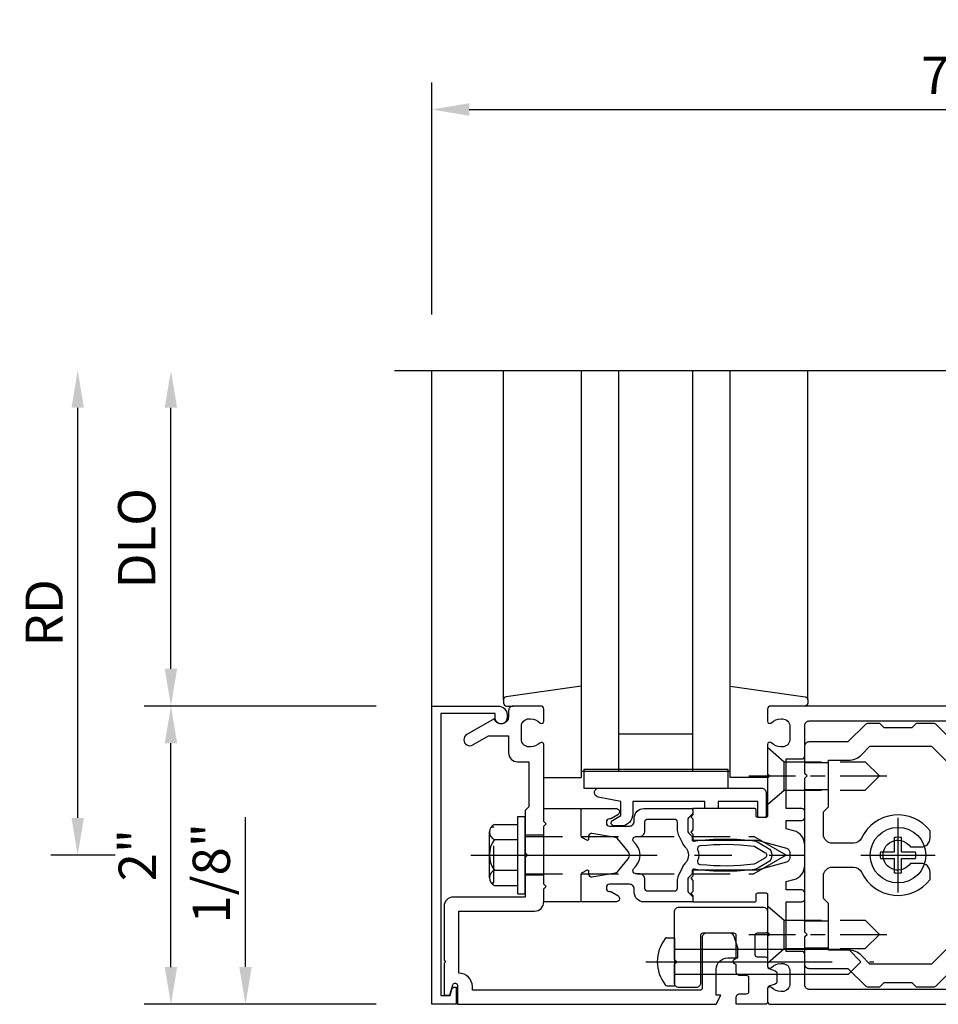
# Model space of a CAD drawing. Units: inches. Extents: x 0 to 147, y 0 to 93.
# Drawn here: x 12 to 18, y 84 to 91 of the extents above; entities that cross this region are included whole.
import ezdxf

# ---------------------------------------------------------------- set-up
doc = ezdxf.new("R2010")
doc.units = ezdxf.units.IN
doc.header["$MEASUREMENT"] = 0
doc.linetypes.add('CENTER', pattern=[2, 1.25, -0.25, 0.25, -0.25])
doc.linetypes.add('HIDDEN', pattern=[0.375, 0.25, -0.125])
doc.layers.get('0').update_dxf_attribs({"color": 4})
for name, color, linetype in [('CENTER', 1, 'CENTER'), ('DIME', 2, 'Continuous'), ('HIDDEN', 3, 'HIDDEN')]:
    doc.layers.add(name, color=color, linetype=linetype)
doc.styles.get("Standard").update_dxf_attribs({"font": 'arial.ttf'})
doc.dimstyles.new('EXT_ON-OFF', dxfattribs={"dimscale": 2, "dimtxt": 0.125, "dimasz": 0.125, "dimexe": 0.09, "dimexo": 0.1875, "dimgap": 0.05, "dimtad": 3, "dimdec": 5, "dimzin": 3, "dimdsep": 46, "dimlunit": 5, "dimtxsty": 'Standard', "dimcen": 0, "dimse2": 1, "dimazin": 0, "dimtfac": 1, "dimtdec": 5, "dimtofl": 0, "dimtmove": 0, "dimatfit": 0, "dimfxl": 1, "dimfrac": 2, "dimtolj": 1, "dimtzin": 3, "dimarcsym": 0})
doc.dimstyles.new('EXT_ON-ON', dxfattribs={"dimscale": 2, "dimtxt": 0.125, "dimasz": 0.125, "dimexe": 0.09, "dimexo": 0.1875, "dimgap": 0.05, "dimtad": 3, "dimdec": 5, "dimzin": 3, "dimdsep": 46, "dimlunit": 5, "dimtxsty": 'Standard', "dimcen": 0, "dimazin": 0, "dimtfac": 1, "dimtdec": 5, "dimtofl": 0, "dimtmove": 0, "dimatfit": 0, "dimfxl": 1, "dimfrac": 2, "dimtolj": 1, "dimtzin": 3, "dimarcsym": 0})

# ---------------------------------------------------------------- blocks, each defined once
blk = doc.blocks.new('*D111')
at = {"layer": 'DIME', "color": 0, "lineweight": -2, "transparency": 16777216}
for p, q in [((14.7102, 88.7266), (14.7102, 90.2816)), ((22.2102, 88.7266), (22.2102, 90.2816)), ((14.9602, 90.1016), (21.9602, 90.1016))]:
    blk.add_line(p, q, dxfattribs=at)
at = {"layer": 'DIME', "color": 0, "transparency": 16777216}
for points in [[(14.9602, 90.1433), (14.9602, 90.0599), (14.7102, 90.1016)], [(21.9602, 90.1433), (21.9602, 90.0599), (22.2102, 90.1016)]]:
    blk.add_solid(points, dxfattribs=at)
at = {"layer": 'DIME', "color": 0, "transparency": 16777216, "insert": (18.4602, 90.3308), "char_height": 0.25, "attachment_point": 5}
blk.add_mtext('\\A1;7 1/2"', dxfattribs=at)
blk = doc.blocks.new('*D112')
at = {"layer": 'DIME', "color": 0, "lineweight": -2, "transparency": 16777216}
for p, q in [((12.9602, 86.3516), (12.9602, 88.1016)), ((14.3352, 86.1016), (12.7802, 86.1016))]:
    blk.add_line(p, q, dxfattribs=at)
at = {"layer": 'DIME', "color": 0, "transparency": 16777216}
for points in [[(12.9185, 88.1016), (13.0018, 88.1016), (12.9602, 88.3516)], [(12.9185, 86.3516), (13.0018, 86.3516), (12.9602, 86.1016)]]:
    blk.add_solid(points, dxfattribs=at)
at = {"layer": 'DIME', "color": 0, "transparency": 16777216, "insert": (12.7308, 87.2266), "char_height": 0.25, "attachment_point": 5, "rotation": 90}
blk.add_mtext('\\A1;DLO', dxfattribs=at)
blk = doc.blocks.new('*D113')
at = {"layer": 'DIME', "color": 0, "lineweight": -2, "transparency": 16777216}
for p, q in [((12.9602, 84.3516), (12.9602, 85.8516)), ((14.3352, 84.1016), (12.7802, 84.1016))]:
    blk.add_line(p, q, dxfattribs=at)
at = {"layer": 'DIME', "color": 0, "transparency": 16777216}
for points in [[(12.9185, 85.8516), (13.0018, 85.8516), (12.9602, 86.1016)], [(12.9185, 84.3516), (13.0018, 84.3516), (12.9602, 84.1016)]]:
    blk.add_solid(points, dxfattribs=at)
at = {"layer": 'DIME', "color": 0, "transparency": 16777216, "insert": (12.7347, 85.1016), "char_height": 0.25, "attachment_point": 5, "rotation": 90}
blk.add_mtext('\\A1;2"', dxfattribs=at)
blk = doc.blocks.new('B178032')
blk.add_lwpolyline([(-1.17, -0.496, -1), (-1.17, -0.576), (-1.2, -0.576), (-1.2, -0.94), (0.69, -0.94), (0.69, -0.877), (0.6498, -0.8662, -0.339454), (0.635, -0.8469), (0.635, -0.837), (0.75, -0.837), (0.75, -1), (-1.25, -1), (-1.25, -0.556, -0.414214), (-1.19, -0.496)], format="xyb", close=True)
blk = doc.blocks.new('B162310-M')
for p, q in [((-0.313, -0.25), (-0.313, 0)), ((0.313, 0), (0.313, -0.25))]:
    blk.add_line(p, q)
blk = doc.blocks.new('B027850-M')
blk.add_line((-0.3, 0.15), (-0.3, 0.4))
blk.add_lwpolyline([(0.3137, 0.4), (0.2424, -0.1028, -0.373552), (0.2226, -0.12), (0.2, -0.12, -0.414214), (0.18, -0.1), (0.18, -0.056)], format="xyb")
blk = doc.blocks.new('*D114')
at = {"layer": 'DIME', "color": 0, "lineweight": -2, "transparency": 16777216}
for p, q in [((12.3352, 85.3516), (12.3352, 88.1016)), ((12.5852, 85.1016), (12.1552, 85.1016))]:
    blk.add_line(p, q, dxfattribs=at)
at = {"layer": 'DIME', "color": 0, "transparency": 16777216}
for points in [[(12.2935, 88.1016), (12.3768, 88.1016), (12.3352, 88.3516)], [(12.2935, 85.3516), (12.3768, 85.3516), (12.3352, 85.1016)]]:
    blk.add_solid(points, dxfattribs=at)
at = {"layer": 'DIME', "color": 0, "transparency": 16777216, "insert": (12.1102, 86.7266), "char_height": 0.25, "attachment_point": 5, "rotation": 90}
blk.add_mtext('\\A1;RD', dxfattribs=at)
blk = doc.blocks.new('16003546')
for p, q in [((-0.005, -0.52), (-0.005, -3.25)), ((0.995, -3.25), (0.995, -0.52)), ((0.995, -0.5625), (-0.005, -0.5625)), ((0.245, -0.5625), (0.245, -3.25)), ((0.745, -3.25), (0.745, -0.5625)), ((0.745, -0.8125), (0.245, -0.8125))]:
    blk.add_line(p, q)
blk = doc.blocks.new('B178061')
blk.add_lwpolyline([(3.9528, 5.9645), (3.4458, 5.9645, 0.414214), (3.3838, 5.9025), (3.3838, 5.8145), (3.3688, 5.7995), (3.3838, 5.7845), (3.3838, 5.3945), (3.3688, 5.3795), (3.3838, 5.3645), (3.3838, 4.848, 0.666982), (3.4093, 4.8374, -0.198052), (3.4728, 4.8635), (3.4838, 4.8635, -0.414214), (3.5338, 4.8135), (3.5338, 4.7255, -0.414214), (3.4838, 4.6755), (3.4728, 4.6755, -0.198052), (3.4093, 4.7017, 0.666982), (3.3838, 4.691), (3.3838, 4.6095, 0.414214), (3.4038, 4.5895), (3.5898, 4.5895, 0.414214), (3.6198, 4.6195), (3.6198, 4.6595, -0.84986), (3.7172, 4.6754), (3.8998, 4.7809, 1), (3.8598, 4.8502), (3.7548, 4.7895), (3.6198, 4.7895), (3.6198, 4.9035, 0.414214), (3.5598, 4.9635), (3.4838, 4.9635), (3.4838, 5.2645), (3.5088, 5.2895), (3.5088, 5.5745), (3.4938, 5.5895), (3.5088, 5.6045), (3.5088, 5.8705), (3.9908, 5.8705, 0.414214), (4.0528, 5.9325), (4.0528, 6.294), (4.0428, 6.304), (4.0528, 6.314), (4.0528, 6.5285), (4.0129, 6.5285), (3.9942, 6.4589, -0.876976), (3.9628, 6.4631), (3.9628, 6.5895), (2.2278, 6.5895), (2.1968, 6.5285), (2.2278, 6.5285), (2.2278, 6.3535, -0.403625), (2.1505, 6.2775), (2.083, 6.2775), (2.083, 6.2775), (2.083, 6.2101), (2.1065, 6.1339, 0.329189), (2.1352, 6.1127), (2.2918, 6.1127, 0.414214), (2.3218, 6.1427), (2.3218, 6.4805, -0.414214), (2.3368, 6.4955), (3.8628, 6.4955), (3.8628, 6.4705, 0.414214), (3.9528, 6.3805)], format="xyb", close=True)
blk = doc.blocks.new('B178062')
blk.add_blockref('B178061', (0, 0))
blk = doc.blocks.new('B178353')
at = {"layer": 'HIDDEN'}
for p, q in [((0.8915, 0.276), (1.0165, 0.276)), ((0.8915, 0.01), (1.0165, 0.01))]:
    blk.add_line(p, q, dxfattribs=at)
blk.add_blockref('B178062', (-2.4923, -5.4465))
blk = doc.blocks.new('B178496')
blk.add_lwpolyline([(9.7042, 8.772), (10.0255, 8.772, 0.414214), (10.0555, 8.802), (10.0555, 9.3658, 0.414214), (10.0255, 9.3958), (9.8955, 9.3958, 0.414214), (9.8805, 9.3808), (9.8805, 9.3258, -0.414214), (9.8655, 9.3108), (9.7629, 9.3108), (9.7369, 9.3108, -0.414214), (9.7219, 9.3258), (9.7219, 9.3658), (9.7219, 9.3808, 0.414214), (9.7069, 9.3958), (9.6571, 9.3958, -0.315299), (9.643, 9.4056), (9.6277, 9.4479, 0.315299), (9.6136, 9.4577), (9.5538, 9.4577, 0.315299), (9.5397, 9.4479), (9.5243, 9.4056, -0.315299), (9.5102, 9.3958), (9.4187, 9.3958, 0.414214), (9.4037, 9.3808), (9.4037, 9.1857), (9.4495, 9.1857, 0.414214), (9.4745, 9.2108), (9.4745, 9.237), (9.4745, 9.2558, -0.414214), (9.4895, 9.2708), (9.5555, 9.2708), (9.5815, 9.2708, -0.414214), (9.5965, 9.2558), (9.5965, 9.237), (9.5965, 9.2108, 0.414214), (9.6215, 9.1857), (9.6707, 9.1857, 1), (9.7107, 9.1857), (9.8655, 9.1857, -0.414214), (9.8805, 9.1707), (9.8805, 8.962, -0.414214), (9.8655, 8.947), (9.5455, 8.947, 0.414214), (9.5155, 8.917), (9.5155, 8.802, 0.414214), (9.5455, 8.772), (9.6742, 8.772), (9.6892, 8.787)], format="xyb", close=True)
blk = doc.blocks.new('B128200')
for p, q in [((-0.0503, 0.161), (0, 0.161)), ((0, 0.161), (0, -0.161)), ((0, 0.083), (1.167, 0.083)), ((1.25, 0), (1.167, 0.083)), ((1.25, 0), (1.167, -0.083)), ((0, -0.083), (1.167, -0.083)), ((-0.0503, -0.161), (0, -0.161))]:
    blk.add_line(p, q)
for centre, radius, start, end in [((0.1391, 0), 0.2541, 142.3746, 217.6254), ((-0.0503, 0.146), 0.015, 89.99991, 142.3747), ((-0.0503, -0.146), 0.015, 217.6257, 270)]:
    blk.add_arc(centre, radius, start, end)
at = {"layer": 'CENTER'}
blk.add_line((-0.1919, 0), (1.3357, 0), dxfattribs=at)
blk = doc.blocks.new('*D116')
at = {"layer": 'DIME', "color": 0, "lineweight": -2, "transparency": 16777216}
for p, q in [((13.4602, 84.3521), (13.4602, 85.3572)), ((14.3352, 84.1021), (13.2802, 84.1021)), ((14.8352, 83.9766), (13.2802, 83.9766)), ((13.4602, 83.7266), (13.4602, 83.4766))]:
    blk.add_line(p, q, dxfattribs=at)
at = {"layer": 'DIME', "color": 0, "transparency": 16777216}
for points in [[(13.4185, 84.3521), (13.5018, 84.3521), (13.4602, 84.1021)], [(13.4185, 83.7266), (13.5018, 83.7266), (13.4602, 83.9766)]]:
    blk.add_solid(points, dxfattribs=at)
at = {"layer": 'DIME', "color": 0, "transparency": 16777216, "insert": (13.2309, 84.9796), "char_height": 0.25, "attachment_point": 5, "rotation": 90}
blk.add_mtext('\\A1;1/8"', dxfattribs=at)
blk = doc.blocks.new('B171306')
blk.add_lwpolyline([(0.12, 0.45), (1.21, 0.45, -0.414214), (1.24, 0.42), (1.24, 0.263, -0.414214), (1.23, 0.253), (1.194, 0.253, -0.414214), (1.184, 0.263), (1.184, 0.36), (0.92, 0.36), (0.92, 0.323, -0.414214), (0.91, 0.313), (0.84, 0.313, -0.414214), (0.83, 0.323), (0.83, 0.36), (0.347, 0.36), (0.347, 0.2761, -0.414214), (0.267, 0.1961), (0.2217, 0.1961, -0.767327), (0.2117, 0.2334), (0.267, 0.2653), (0.267, 0.36), (0.1148, 0.3898, -0.36397), (0.09, 0.4194), (0.09, 0.42, -0.414214)], format="xyb", close=True)
blk = doc.blocks.new('B127105')
blk.add_lwpolyline([(0, 0.125), (0, 0), (0.969, 0), (0.969, 0.125)], close=True)
blk = doc.blocks.new('B128960')
for p, q in [((-0.2051, 0.2061), (-0.05, 0.2061)), ((-0.05, -0.26), (-0.05, 0.26)), ((-0.05, 0.26), (0, 0.26)), ((0, -0.26), (0, 0.26)), ((-0.24, -0.1527), (-0.24, 0.1559)), ((-0.2051, 0.1046), (-0.05, 0.1046)), ((-0.2051, -0.1015), (-0.05, -0.1015)), ((-0.2051, -0.2029), (-0.05, -0.2029)), ((-0.05, -0.26), (0, -0.26))]:
    blk.add_line(p, q)
for centre, radius, start, end in [((-0.1857, 0.1554), 0.0543, 110.9107, 249.0893), ((-0.0705, 0.0016), 0.1695, 142.5556, 217.4444), ((-0.1857, -0.1522), 0.0543, 110.9107, 249.0893)]:
    blk.add_arc(centre, radius, start, end)
at = {"layer": 'CENTER'}
blk.add_line((-0.365, 0), (1.875, 0), dxfattribs=at)
at = {"layer": 'HIDDEN'}
for p, q in [((-0.2277, 0.1898), (-0.209, 0.1898)), ((-0.209, -0.1866), (-0.209, 0.1898)), ((0, 0.125), (1.5335, 0.125)), ((1.75, 0), (1.5335, 0.125)), ((1.75, 0), (1.5335, -0.125)), ((0, -0.125), (1.5335, -0.125)), ((-0.2277, -0.1866), (-0.209, -0.1866))]:
    blk.add_line(p, q, dxfattribs=at)
blk = doc.blocks.new('B171300')
for points in [[(0.75, 0.285, -0.198912), (0.7465, 0.2766), (0.7208, 0.2508, 0.198912), (0.715, 0.2369), (0.715, 0.1631, 0.198912), (0.7208, 0.1492), (0.7406, 0.1294, -0.198912), (0.7441, 0.121), (0.7441, 0.1062, 0.453546), (0.7575, 0.0945, -0.066292), (1.1732, 0.0945), (1.2508, 0.0497, -0.57735), (1.2508, -0.0497), (1.1732, -0.0945, -0.066292), (0.7575, -0.0945, 0.453546), (0.7441, -0.1062), (0.7441, -0.121, -0.198912), (0.7406, -0.1294), (0.7208, -0.1492, 0.198912), (0.715, -0.1631), (0.715, -0.2369, 0.198912), (0.7208, -0.2508), (0.7465, -0.2766, -0.198912), (0.75, -0.285), (0.75, -0.3012, -0.414214), (0.7382, -0.313), (0.42, -0.313, -0.414214), (0.357, -0.25), (0.357, -0.2265, 0.414214), (0.3255, -0.195), (0.1897, -0.195, 0.414214), (0.17, -0.2147), (0.17, -0.2233, 0.414214), (0.1897, -0.243), (0.1931, -0.243, -0.131652), (0.2029, -0.2456), (0.2467, -0.2709, -0.267949), (0.2565, -0.2879), (0.2565, -0.2933, -0.414214), (0.2369, -0.313), (0.0118, -0.313, -0.414214), (0, -0.3012), (0, -0.133, -0.267949), (0.0098, -0.116), (0.0382, -0.0996, -0.57735), (0.05, -0.1064), (0.05, -0.1268, 0.466308), (0.0731, -0.1462), (0.2316, -0.1182, 0.176327), (0.2433, -0.1115), (0.3156, -0.0253, 0.36397), (0.3156, 0.0253), (0.2433, 0.1115, 0.176327), (0.2316, 0.1182), (0.0731, 0.1462, 0.466308), (0.05, 0.1268), (0.05, 0.1064, -0.57735), (0.0382, 0.0996), (0.0098, 0.116, -0.267949), (0, 0.133), (0, 0.3012, -0.414214), (0.0118, 0.313), (0.2369, 0.313, -0.414214), (0.2565, 0.2933), (0.2565, 0.2879, -0.267949), (0.2467, 0.2709), (0.2029, 0.2456, -0.131652), (0.1931, 0.243), (0.1897, 0.243, 0.414214), (0.17, 0.2233), (0.17, 0.2147, 0.414214), (0.1897, 0.195), (0.3255, 0.195, 0.414214), (0.357, 0.2265), (0.357, 0.25, -0.414214), (0.42, 0.313), (0.7382, 0.313, -0.414214), (0.75, 0.3012)], [(0.6244, 0.2421, -0.414214), (0.6441, 0.2224), (0.6441, 0.173, 0.109518), (0.6515, 0.1397), (0.6793, 0.0801, 0.092094), (0.696, 0.0567, -0.424958), (0.696, -0.0567, 0.092094), (0.6793, -0.0801), (0.6515, -0.1397, 0.109518), (0.6441, -0.173), (0.6441, -0.2224, -0.414214), (0.6244, -0.2421), (0.4476, -0.2421, -0.414214), (0.4279, -0.2224), (0.4279, -0.1635, 0.414214), (0.3885, -0.1241), (0.3674, -0.1241, -0.63707), (0.3523, -0.0918), (0.3699, -0.0709, 0.36397), (0.3699, 0.0709), (0.3523, 0.0918, -0.63707), (0.3674, 0.1241), (0.3885, 0.1241, 0.414214), (0.4279, 0.1635), (0.4279, 0.2224, -0.414214), (0.4476, 0.2421)], [(0.7992, 0.0638, -0.058411), (1.1577, 0.0608, -0.099915), (1.1651, 0.0583), (1.2331, 0.019, -0.57735), (1.2331, -0.019), (1.1651, -0.0583, -0.099915), (1.1577, -0.0608, -0.058411), (0.7992, -0.0638, -0.506706), (0.7833, -0.0364, 0.20965), (0.7833, 0.0364, -0.506706)]]:
    blk.add_lwpolyline(points, format="xyb", close=True)
blk = doc.blocks.new('B178072')
for points in [[(-0.4148, 0.5), (-0.263, 0.5, -0.414214), (-0.253, 0.49), (-0.253, 0.434, -0.414214), (-0.263, 0.424), (-0.303, 0.424, 0.414214), (-0.313, 0.414), (-0.313, 0), (-0.273, 0), (-0.258, -0.015), (-0.243, 0), (-0.17, 0), (-0.155, -0.015), (-0.14, 0), (-0.1, 0), (-0.1, 0.43), (-0.047, 0.6278, -0.339454), (-0.018, 0.65), (0.018, 0.65, -0.339454), (0.047, 0.6278), (0.1, 0.43), (0.1, 0), (0.14, 0), (0.155, -0.015), (0.17, 0), (0.243, 0), (0.258, -0.015), (0.273, 0), (0.313, 0), (0.313, 0.414, 0.414214), (0.303, 0.424), (0.263, 0.424, -0.414214), (0.253, 0.434), (0.253, 0.49, -0.414214), (0.263, 0.5), (0.4034, 0.5), (0.5163, 0.5), (0.5313, 0.515), (0.5463, 0.5), (0.742, 0.5, 0.669376), (0.7526, 0.5256, -0.199773), (0.726, 0.5895), (0.726, 0.6, -0.414214), (0.776, 0.65), (0.864, 0.65, -0.414214), (0.914, 0.6), (0.914, 0.5895, -0.199773), (0.8874, 0.5256, 0.669376), (0.898, 0.5), (0.98, 0.5, 0.414214), (1, 0.52), (1, 5.75), (-1, 5.75), (-1, 0.52, 0.414214), (-0.98, 0.5), (-0.898, 0.5, 0.669376), (-0.8874, 0.5256, -0.199773), (-0.914, 0.5895), (-0.914, 0.6, -0.414214), (-0.864, 0.65), (-0.776, 0.65, -0.414214), (-0.726, 0.6), (-0.726, 0.5895, -0.199773), (-0.7526, 0.5256, 0.669376), (-0.742, 0.5), (-0.5463, 0.5), (-0.5313, 0.515), (-0.5163, 0.5)], [(-0.1635, 0.6759), (-0.1772, 0.625), (-0.233, 0.625), (-0.233, 0.73, 0.414214), (-0.253, 0.75), (-0.293, 0.75, 0.414214), (-0.313, 0.73), (-0.313, 0.625), (-0.4148, 0.625), (-0.645, 0.625), (-0.645, 0.73, 0.414214), (-0.665, 0.75), (-0.87, 0.75, -0.414214), (-0.9, 0.78), (-0.9, 5.65), (-0.74, 5.65, -0.414214), (-0.68, 5.59), (-0.68, 5.53), (-0.445, 5.53), (-0.445, 5.59, -0.414214), (-0.385, 5.65), (0.385, 5.65, -0.414214), (0.445, 5.59), (0.445, 5.53), (0.68, 5.53), (0.68, 5.59, -0.414214), (0.74, 5.65), (0.9, 5.65), (0.9, 0.78, -0.414214), (0.87, 0.75), (0.665, 0.75, 0.414214), (0.645, 0.73), (0.645, 0.625), (0.4034, 0.625), (0.313, 0.625), (0.313, 0.73, 0.414214), (0.293, 0.75), (0.253, 0.75, 0.414214), (0.233, 0.73), (0.233, 0.625), (0.1772, 0.625), (0.1635, 0.6759, 0.339454), (0.0669, 0.75), (-0.0669, 0.75, 0.339454)]]:
    blk.add_lwpolyline(points, format="xyb", close=True)
blk = doc.blocks.new('B179272')
blk.add_blockref('B178072', (0, 0.75))
at = {"rotation": 90}
blk.add_blockref('B171300', (0, 0), dxfattribs=at)
blk = doc.blocks.new('B128930')
for p, q in [((0, 0.1925), (0.1122, 0.095)), ((0, 0.1925), (0, -0.1925)), ((0.1122, 0.095), (0.655, 0.095)), ((0.1122, -0.095), (0.1122, 0.095)), ((0.75, 0), (0.655, 0.095)), ((0.75, 0), (0.655, -0.095)), ((0, -0.1925), (0.1122, -0.095)), ((0.1122, -0.095), (0.655, -0.095))]:
    blk.add_line(p, q)
at = {"layer": 'CENTER', "ltscale": 0.25}
blk.add_line((-0.125, 0), (0.875, 0), dxfattribs=at)
blk = doc.blocks.new('B128570H')
at = {"color": 1, "linetype": 'CENTER'}
for p, q in [((0, -0.25), (0, 0.25)), ((-0.25, 0), (0.25, 0))]:
    blk.add_line(p, q, dxfattribs=at)
for p, q in [((-0.023, 0.023), (-0.023, 0.1178)), ((0.023, 0.023), (0.023, 0.1178)), ((-0.1178, 0.023), (-0.023, 0.023)), ((0.023, 0.023), (0.1178, 0.023)), ((-0.1178, -0.023), (-0.023, -0.023)), ((-0.023, -0.1178), (-0.023, -0.023)), ((0.023, -0.1178), (0.023, -0.023)), ((0.023, -0.023), (0.1178, -0.023))]:
    blk.add_line(p, q)
blk.add_circle((0, 0), 0.1865)
for start, end in [(78.94994, 101.05006), (168.94994, 191.05006), (348.94994, 11.05006), (258.94994, 281.05006)]:
    blk.add_arc((0, 0), 0.12, start, end)
blk = doc.blocks.new('B178015')
for points in [[(1.6306, -0.8762, -0.198912), (1.6094, -0.885), (1.5, -0.885), (1.47, -0.855), (1.28, -0.855), (1.25, -0.885), (1.1774, -0.885, -0.198912), (1.1562, -0.8762), (1.0412, -0.7613), (0.78, -0.7613, -0.414214), (0.75, -0.7313), (0.75, -0.5463), (0.765, -0.5313), (0.75, -0.5163), (0.75, 0.5162), (0.765, 0.5313), (0.75, 0.5463), (0.75, 0.7313, -0.414214), (0.78, 0.7613), (1.0412, 0.7613), (1.1562, 0.8762, -0.198912), (1.1774, 0.885), (1.25, 0.885), (1.28, 0.855), (1.47, 0.855), (1.5, 0.885), (1.6094, 0.885, -0.198912), (1.6306, 0.8762), (1.8292, 0.6776, 0.198912), (1.8716, 0.66), (3.3, 0.66, -0.414214), (3.36, 0.6), (3.36, 0.47, 0.414214), (3.42, 0.41), (4.5243, 0.41, -0.198912), (4.5667, 0.3924), (4.6882, 0.2709, 0.314012), (4.7558, 0.2589, -0.171809), (4.9452, 0.2762, 0.489155), (5.02, 0.3344), (5.02, 0.73), (4.585, 0.73, -0.414214), (4.525, 0.79), (4.525, 0.855, -0.414214), (4.555, 0.885), (4.75, 0.885), (4.78, 0.855), (4.97, 0.855), (5, 0.885), (5.085, 0.885, -0.414214), (5.145, 0.825), (5.145, -0.825, -0.414214), (5.085, -0.885), (5, -0.885), (4.97, -0.855), (4.78, -0.855), (4.75, -0.885), (4.555, -0.885, -0.414214), (4.525, -0.855), (4.525, -0.79, -0.414214), (4.585, -0.73), (5.02, -0.73), (5.02, -0.3344, 0.489155), (4.9452, -0.2762, -0.171809), (4.7558, -0.2589, 0.314012), (4.6882, -0.2709), (4.5667, -0.3924, -0.198912), (4.5243, -0.41), (3.42, -0.41, 0.414214), (3.36, -0.47), (3.36, -0.6, -0.414214), (3.3, -0.66), (1.8716, -0.66, 0.198912), (1.8292, -0.6776)], [(4.7098, 0.0726, 0.198912), (4.7522, 0.055), (4.7909, 0.055, -3.356627), (4.7909, -0.055), (4.7522, -0.055, 0.198912), (4.7098, -0.0726), (4.515, -0.2674, -0.198912), (4.4725, -0.285), (3.18, -0.285), (3.18, -0.3534, -3.356627), (3.07, -0.3534), (3.07, -0.285), (2.7425, -0.285), (2.7425, -0.3534, -3.356627), (2.6325, -0.3534), (2.6325, -0.285), (2.305, -0.285), (2.305, -0.3534, -3.356627), (2.195, -0.3534), (2.195, -0.285), (2.075, -0.285, 0.414214), (2.015, -0.345), (2.015, -0.475, -0.414214), (1.955, -0.535), (1.8199, -0.535, 0.198912), (1.7774, -0.5526), (1.6, -0.73), (1.1868, -0.73), (1.1296, -0.6729, 0.198912), (1.0412, -0.6363), (0.91, -0.6363), (0.91, -0.325), (0.875, -0.29), (0.875, -0.14, -0.414214), (0.935, -0.08), (1.0762, -0.08, -0.290987), (1.1305, -0.1145, 0.563903), (1.59, -0.1633), (1.59, -0.115, 0.414214), (1.53, -0.055), (1.4591, -0.055, -3.356627), (1.4591, 0.055), (1.53, 0.055, 0.414214), (1.59, 0.115), (1.59, 0.1633, 0.563903), (1.1305, 0.1145, -0.290987), (1.0762, 0.08), (0.935, 0.08, -0.414214), (0.875, 0.14), (0.875, 0.29), (0.91, 0.325), (0.91, 0.6363), (1.0412, 0.6363, 0.198912), (1.1296, 0.6729), (1.1868, 0.73), (1.6, 0.73), (1.7774, 0.5526, 0.198912), (1.8199, 0.535), (1.955, 0.535, -0.414214), (2.015, 0.475), (2.015, 0.345, 0.414214), (2.075, 0.285), (2.195, 0.285), (2.195, 0.3534, -3.356627), (2.305, 0.3534), (2.305, 0.285), (2.6325, 0.285), (2.6325, 0.3534, -3.356627), (2.7425, 0.3534), (2.7425, 0.285), (3.07, 0.285), (3.07, 0.3534, -3.356627), (3.18, 0.3534), (3.18, 0.285), (4.4725, 0.285, -0.198912), (4.515, 0.2674)]]:
    blk.add_lwpolyline(points, format="xyb", close=True)
blk = doc.blocks.new('B178304')
at = {"layer": 'HIDDEN'}
for p, q in [((1.5, 0.62225), (1.66, 0.62225)), ((1.5, 0.44025), (1.66, 0.44025)), ((1.5, -0.44025), (1.66, -0.44025)), ((1.5, -0.62225), (1.66, -0.62225))]:
    blk.add_line(p, q, dxfattribs=at)
blk.add_blockref('B178015', (0.75, 0))

msp = doc.modelspace()

# ---------------------------------------------------------------- linework, layer by layer
for p, q in [((14.710183, 86.101585), (14.710183, 88.351585)), ((15.190183, 86.14422), (15.190183, 88.351585)), ((17.230183, 86.14422), (17.230183, 88.351585))]:
    msp.add_line(p, q)
msp.add_lwpolyline([(14.460183, 88.351585), (18.354302, 88.351585), (18.407222, 88.563838), (18.513143, 88.139013), (18.566063, 88.351265), (22.460183, 88.351585)])

# ---------------------------------------------------------------- block references
for name, p, rotation in [('16003546', (16.705183, 85.101585), 180), ('B027850-M', (17.110183, 85.921585), 90), ('B178032', (15.710183, 84.851585), 270), ('B178353', (16.351634, 85.244611), 180), ('B179272', (15.710183, 85.101585), 270), ('B162310-M', (15.710183, 85.101585), 270)]:
    msp.add_blockref(name, p, dxfattribs=dict(rotation=rotation))
at = {"xscale": -1, "rotation": 270}
for name, p in [('B027850-M', (15.310183, 85.921585)), ('B178496', (7.564403, 74.697992))]:
    msp.add_blockref(name, p, dxfattribs=at)
for name, p in [('B178304', (15.710183, 85.101585)), ('B127105', (15.727599, 85.551585)), ('B171306', (15.710183, 85.101585)), ('B128960', (15.335183, 85.101585)), ('B128570H', (17.835183, 85.101585)), ('B128200', (16.336425, 84.387214))]:
    msp.add_blockref(name, p)
at = {"layer": 'HIDDEN'}
for p in [(16.960183, 85.632835), (16.960183, 84.570335)]:
    msp.add_blockref('B128930', p, dxfattribs=at)

# ---------------------------------------------------------------- dimensions: what is measured, and where the dimension line sits
at = {"layer": 'DIME'}
dim = msp.add_linear_dim(base=(22.210183, 90.101585), p1=(14.710183, 88.351585), p2=(22.210183, 88.351585), dimstyle='EXT_ON-ON', override={"dimpost": '"'}, dxfattribs=at)
dim.commit()
dim.dimension.update_dxf_attribs({"geometry": '*D111', "text_midpoint": (18.460183, 90.330849)})
for base, p1, p2, text, picture, middle in [((12.335183, 88.351585), (12.960183, 85.101585), (14.460183, 88.351585), 'RD', '*D114', (12.110183, 86.726585)), ((12.960183, 88.351585), (14.710183, 86.101585), (12.960183, 88.351585), 'DLO', '*D112', (12.730834, 87.226585))]:
    dim = msp.add_linear_dim(base=base, p1=p1, p2=p2, angle=90, text=text, dimstyle='EXT_ON-OFF', override={"dimpost": '"'}, dxfattribs=at)
    dim.commit()
    dim.dimension.update_dxf_attribs({"geometry": picture, "text_midpoint": middle})
for base, p1, p2, dimstyle, picture, middle in [((12.960183, 86.101585), (14.710183, 84.101585), (14.710183, 86.101585), 'EXT_ON-OFF', '*D113', (12.734671, 85.101585)), ((13.460183, 84.102085), (15.210183, 83.976585), (14.710183, 84.102085), 'EXT_ON-ON', '*D116', (13.230919, 84.979626))]:
    dim = msp.add_linear_dim(base=base, p1=p1, p2=p2, angle=90, dimstyle=dimstyle, override={"dimpost": '"'}, dxfattribs=at)
    dim.commit()
    dim.dimension.update_dxf_attribs({"geometry": picture, "text_midpoint": middle})

doc.saveas('drawing.dxf')
